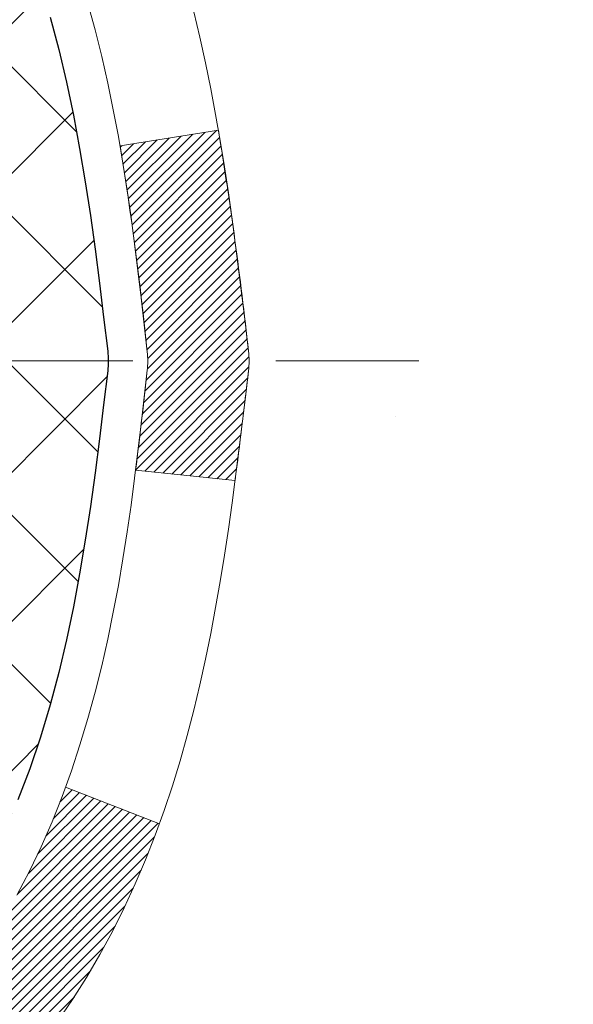
# Model space of a CAD drawing. Units: inches. Extents: x 5.5 to 54.8, y 1.4 to 41.4.
# Drawn here: x 30.8 to 31.2, y 27 to 27.7 of the extents above; entities that cross this region are included whole.
import ezdxf

# ---------------------------------------------------------------- set-up
doc = ezdxf.new("R2010")
doc.units = ezdxf.units.IN
doc.header["$MEASUREMENT"] = 0
doc.linetypes.add('CENTERX2', pattern=[4, 2.5, -0.5, 0.5, -0.5])
for name, color, linetype, lineweight in [('CENTERLINE - L', 1, 'CENTERX2', 18), ('CONCRETE - H', 130, 'Continuous', 9), ('DECK COAT - H', 20, 'Continuous', 20), ('DECK COAT - L', 22, 'Continuous', 18), ('DIMS', 50, 'Continuous', 25), ('MIG FOOT - H', 251, 'Continuous', 20), ('MIG RETAINER - H', 251, 'Continuous', 20), ('PVC SIDESHEET - H', 170, 'Continuous', 20), ('PVC SIDESHEET - L', 150, 'Continuous', 25)]:
    doc.layers.add(name, color=color, linetype=linetype, lineweight=lineweight)
doc.styles.add('ROMANS', font='romans', dxfattribs={"width": 0.9})
doc.styles.get("Standard").update_dxf_attribs({"font": 'arial.ttf'})
doc.dimstyles.get("Standard").update_dxf_attribs({"dimtxt": 0.18, "dimasz": 0.18, "dimexe": 0.18, "dimexo": 0.0625, "dimgap": 0.09, "dimtad": 0, "dimtih": 1, "dimtoh": 1, "dimdec": 4, "dimzin": 0, "dimdsep": 46, "dimtxsty": 'Standard', "dimcen": 0.09, "dimadec": 0, "dimazin": 0, "dimtfac": 1, "dimtdec": 4, "dimtofl": 0, "dimtmove": 0, "dimatfit": 3, "dimfxl": 1, "dimtolj": 1, "dimtzin": 0, "dimarcsym": 0})

# ---------------------------------------------------------------- blocks, each defined once
blk = doc.blocks.new('*D10')
at = {"layer": 'DEFPOINTS', "color": 0, "transparency": 16777216}
for p in [(28.19045220253773, 29.20794215455497), (30.05341785209367, 25.70794215455498), (34.02365656650969, 25.70794215455498)]:
    blk.add_point(p, dxfattribs=at)
at = {"layer": 'DIMS', "color": 0, "lineweight": -2, "transparency": 16777216}
for p, q in [((28.39045220253773, 29.20794215455497), (34.2236565665097, 29.20794215455497)), ((34.02365656650969, 29.00794215455497), (34.02365656650969, 28.18159983059088)), ((34.02365656650969, 25.90794215455498), (34.02365656650969, 26.83493316392422)), ((30.25341785209367, 25.70794215455498), (34.2236565665097, 25.70794215455498))]:
    blk.add_line(p, q, dxfattribs=at)
at = {"layer": 'DIMS', "color": 0, "transparency": 16777216}
for points in [[(33.99032323317636, 29.00794215455497), (34.05698989984302, 29.00794215455497), (34.02365656650969, 29.20794215455497)], [(33.99032323317636, 25.90794215455498), (34.05698989984302, 25.90794215455498), (34.02365656650969, 25.70794215455498)]]:
    blk.add_solid(points, dxfattribs=at)
at = {"layer": 'DIMS', "color": 0, "transparency": 16777216, "insert": (34.02365656650969, 27.50826649725755), "char_height": 0.28, "attachment_point": 5, "style": 'ROMANS'}
blk.add_mtext('\\A1; 3 1/2 IN\\P [88.9mm]', dxfattribs=at)

msp = doc.modelspace()

# ---------------------------------------------------------------- hatches: boundary and pattern name
at = {"layer": 'CONCRETE - H'}
h = msp.add_hatch(dxfattribs=at)
h.set_pattern_fill('AR-CONC', color=256, scale=0.19)
h.set_pattern_definition([(49.99999999999999, (291.5862798139318, 546.3118226542504), (1.362794346941432, -0.1192290564669307), [0.1425, -1.5675]), (355, (291.5862798139318, 546.3118226542504), (-0.2636275338647, 1.429165054030022), [0.114, -1.254]), (100.45144446, (291.6998460078318, 546.3018869006504), (1.099166808781513, 1.309935982840396), [0.1211063647999997, -1.332170012799996]), (46.18420000000002, (291.5862798139318, 546.6918226542504), (2.027758528275987, -0.3144866335068454), [0.2137499999999995, -2.351249999999992]), (96.63563549, (291.7552596294317, 546.6656153709504), (1.775857696781034, 1.850825341471646), [0.1816596498, -1.998256144]), (351.1841639899999, (291.5862798139318, 546.6918226542504), (1.775857695604069, 1.850825340512981), [0.171, -1.8810000019]), (21, (291.7762798139318, 546.5968226542503), (1.134123399025077, -0.7649758922641438), [0.1425, -1.5675]), (326.0000000000001, (291.7762798139318, 546.5968226542503), (0.4622991306510053, 1.377785085589021), [0.114, -1.254]), (71.45144474, (291.8707900965318, 546.5330746636504), (1.596422515786945, 0.6128091903320723), [0.121106361, -1.3321700128]), (37.50000000000001, (291.5862798139318, 546.3118226542504), (0.02310372510285227, 0.6324983222794919), [0, -1.2388, 0, -1.273, 0, -1.25875]), (7.499999999999999, (291.5862798139318, 546.3118226542504), (0.4998321211400824, 0.7493822525764845), [0, -0.7258, 0, -1.2103, 0, -0.47975]), (327.5, (291.1625798139318, 546.3118226542504), (1.014262628727577, -0.04285425629532154), [0, -0.475, 0, -1.482, 0, -1.9665]), (317.5, (290.9725798139317, 546.3118226542504), (1.108053721750534, 0.1901994664314037), [0, -0.6175, 0, -0.9842, 0, -1.3965])])
edge = h.paths.add_edge_path()
edge.add_spline(control_points=[(36.15469907988091, 29.44222601438194), (36.94899164159324, 28.52274277121329), (33.39586168060987, 29.33013515421577), (32.22961217896483, 26.77460109299589), (30.80420481971629, 22.44618293026348), (39.56736478634815, 21.66834091209806), (37.55356754391539, 21.38399441950274)], knot_values=[0, 0, 0, 0, 2.820322290354417, 4.024018860039639, 8.527279954361621, 13.24804242769627, 13.24804242769627, 13.24804242769627, 13.24804242769627], degree=3, periodic=0)
edge.add_line((37.5535675439163, 21.38399441950081), (36.43399403767069, 21.38399441949979))
edge.add_line((36.43399403767069, 21.38399441949979), (36.4339940376675, 21.50997842801449))
edge.add_line((36.4339940376675, 21.50997842801449), (36.4339940376675, 21.58084442801429))
edge.add_line((36.4339940376675, 21.58084442801429), (35.76431033766778, 21.58084442801452))
edge.add_arc((35.76431033766733, 21.62021442801459), 0.03937000000007629, 240.0000000000524, 270.00000000057906, ccw=False)
edge.add_line((35.74462533766734, 21.58611900786751), (35.60886443004961, 21.66450060442592))
edge.add_arc((35.5537464300495, 21.56903342801444), 0.1102359999999735, 59.99999999992797, 89.99999999976365)
edge.add_line((35.55374643004996, 21.67926942801442), (34.64578848902102, 21.67926942801442))
edge.add_arc((34.64578848902067, 21.7186394280145), 0.03937000000007629, 240.00000000008822, 270.00000000049636, ccw=False)
edge.add_line((34.62610348902069, 21.68454400786742), (33.94601630286184, 22.07719201068515))
edge.add_arc((33.88601636213468, 21.97326892801048), 0.1199999999994495, 60.00003267867638, 90)
edge.add_line((33.88601636213468, 22.09326892800992), (33.67457497957491, 22.09326892801026))
edge.add_arc((33.6745749795744, 22.13263892801045), 0.03937000000018998, 225.0000000006434, 270.00000000074454, ccw=False)
edge.add_line((33.64673618559925, 22.10480013403468), (33.53026966146695, 22.22126665816721))
edge.add_arc((33.2805676871597, 21.97156468386059), 0.3531319186161988, 44.99999999992827, 76.09799910883382)
edge.add_arc((32.99128309407718, 20.80279491042073), 1.557170273113937, 76.09799910893538, 103.9020008910819)
edge.add_arc((32.70199850099328, 21.97156468386002), 0.3531319186164347, 103.9020008910052, 134.9999999999544)
edge.add_line((32.45229652668638, 22.22126665816732), (32.33583000255373, 22.1048001340349))
edge.add_arc((32.30799120857836, 22.13263892801011), 0.03936999999996802, 270.0000000002482, 315.0000000001755, ccw=False)
edge.add_line((32.30799120857853, 22.09326892801015), (30.59708610609442, 22.09326892801003))
edge.add_arc((30.59708610609448, 22.13263892801), 0.0393699999999626, 179.9999999998346, 269.99999999991724, ccw=False)
edge.add_line((30.55771610609452, 22.13263892801011), (30.55771610609389, 26.79587266021768))
edge.add_arc((30.59708610609425, 26.79587266021757), 0.03937000000036051, 107.30237723705889, 179.9999999998346, ccw=False)
edge.add_line((30.5853768977239, 26.83346110710441), (30.60264983881723, 26.83998710389925))
edge.add_line((30.60264983881723, 26.83998710389925), (30.6198264349913, 26.84670148396764))
edge.add_line((30.6198264349913, 26.84670148396764), (30.63681034132821, 26.85379263058313))
edge.add_line((30.63681034132821, 26.85379263058313), (30.65350521290736, 26.86144892701905))
edge.add_line((30.65350521290736, 26.86144892701905), (30.6698147048113, 26.86985875654942))
edge.add_line((30.6698147048113, 26.86985875654942), (30.68565361913613, 26.87917432827031))
edge.add_line((30.68565361913613, 26.87917432827031), (30.70099414844606, 26.88936160834997))
edge.add_line((30.70099414844606, 26.88936160834997), (30.71582690261209, 26.90032679531019))
edge.add_line((30.71582690261209, 26.90032679531019), (30.73014250003314, 26.91197605999524))
edge.add_line((30.73014250003314, 26.91197605999524), (30.74393155562791, 26.92421562447622))
edge.add_line((30.74393155562791, 26.92421562447622), (30.75718283481172, 26.93697892607348))
edge.add_line((30.75718283481172, 26.93697892607348), (30.76988021636441, 26.95027130895924))
edge.add_line((30.76988021636441, 26.95027130895924), (30.78201034395795, 26.96409938504313))
edge.add_line((30.78201034395795, 26.96409938504313), (30.79357313454773, 26.97843075422826))
edge.add_line((30.79357313454773, 26.97843075422826), (30.804571595629, 26.99322393289332))
edge.add_line((30.804571595629, 26.99322393289332), (30.81500873469838, 27.00843743741835))
edge.add_line((30.81500873469838, 27.00843743741835), (30.82488755925158, 27.02402978418159))
edge.add_line((30.82488755925158, 27.02402978418159), (30.8342110767843, 27.03995948956309))
edge.add_line((30.8342110767843, 27.03995948956309), (30.8429823584255, 27.05618511181693))
edge.add_line((30.8429823584255, 27.05618511181693), (30.85120960298116, 27.07266858357649))
edge.add_line((30.85120960298116, 27.07266858357649), (30.85890981868977, 27.08937763471395))
edge.add_line((30.85890981868977, 27.08937763471395), (30.86610088207397, 27.10628056649522))
edge.add_line((30.86610088207397, 27.10628056649522), (30.87280114629527, 27.12334716568772))
edge.add_line((30.87280114629527, 27.12334716568772), (30.87903352205592, 27.14056142322521))
edge.add_line((30.87903352205592, 27.14056142322521), (30.88482345216187, 27.15791522166124))
edge.add_line((30.88482345216187, 27.15791522166124), (30.89019640656204, 27.17540052814603))
edge.add_line((30.89019640656204, 27.17540052814603), (30.89517785520445, 27.19300930982955))
edge.add_line((30.89517785520445, 27.19300930982955), (30.89979326803848, 27.21073353386201))
edge.add_line((30.89979326803848, 27.21073353386201), (30.90406811501214, 27.2285651673934))
edge.add_line((30.90406811501214, 27.2285651673934), (30.90802786607526, 27.24649617757392))
edge.add_line((30.90802786607526, 27.24649617757392), (30.9116979911754, 27.26451853155355))
edge.add_line((30.9116979911754, 27.26451853155355), (30.9151039602624, 27.28262419648273))
edge.add_line((30.9151039602624, 27.28262419648273), (30.91827124328472, 27.30080513951098))
edge.add_line((30.91827124328472, 27.30080513951098), (30.92122531019038, 27.31905332778875))
edge.add_line((30.92122531019038, 27.31905332778875), (30.92399163092921, 27.33736072846624))
edge.add_line((30.92399163092921, 27.33736072846624), (30.92659567544922, 27.35571930869297))
edge.add_line((30.92659567544922, 27.35571930869297), (30.9286799727505, 27.37126489686885))
edge.add_line((30.9286799727505, 27.37126489686885), (30.92869771281937, 27.37126304293803))
edge.add_line((30.92869771281937, 27.37126304293803), (30.93141881562849, 27.39255787639614))
edge.add_line((30.93141881562849, 27.39255787639614), (30.93368885118559, 27.41102179817277))
edge.add_line((30.93368885118559, 27.41102179817277), (30.93589849031866, 27.42950476809948))
edge.add_line((30.93589849031866, 27.42950476809948), (30.93806635747779, 27.44794053847612))
edge.add_arc((30.87941889208446, 27.45486641948956), 0.05905499999894019, 353.2649378251144, 366.6781923675456)
edge.add_line((30.93807320297708, 27.46173408565697), (30.93589849031866, 27.48022807088283))
edge.add_line((30.93589849031866, 27.48022807088283), (30.93368885118559, 27.49871104080954))
edge.add_line((30.93368885118559, 27.49871104080954), (30.93141881562849, 27.51717496258571))
edge.add_line((30.93141881562849, 27.51717496258571), (30.92906291369934, 27.53561180336247))
edge.add_line((30.92906291369934, 27.53561180336247), (30.92659567544922, 27.55401353028911))
edge.add_line((30.92659567544922, 27.55401353028911), (30.92399163092921, 27.57237211051607))
edge.add_line((30.92399163092921, 27.57237211051607), (30.92122531019038, 27.59067951119333))
edge.add_line((30.92122531019038, 27.59067951119333), (30.91827124328472, 27.60892769947132))
edge.add_line((30.91827124328472, 27.60892769947132), (30.9151039602624, 27.62710864249958))
edge.add_line((30.9151039602624, 27.62710864249958), (30.9116979911754, 27.64521430742853))
edge.add_line((30.9116979911754, 27.64521430742853), (30.90802786607526, 27.66323666140816))
edge.add_line((30.90802786607526, 27.66323666140816), (30.90406811501214, 27.68116767158868))
edge.add_line((30.90406811501214, 27.68116767158868), (30.89979326803848, 27.6989993051203))
edge.add_line((30.89979326803848, 27.6989993051203), (30.89517785520445, 27.71672352915276))
edge.add_line((30.89517785520445, 27.71672352915276), (30.89019640656204, 27.73433231083628))
edge.add_line((30.89019640656204, 27.73433231083628), (30.88482345216187, 27.75181761732084))
edge.add_line((30.88482345216187, 27.75181761732084), (30.87903352205592, 27.76917141575687))
edge.add_line((30.87903352205592, 27.76917141575687), (30.87280114629527, 27.78638567329436))
edge.add_line((30.87280114629527, 27.78638567329436), (30.86610088207397, 27.80345227248687))
edge.add_line((30.86610088207397, 27.80345227248687), (30.85890981868977, 27.82035520426813))
edge.add_line((30.85890981868977, 27.82035520426813), (30.85120960298116, 27.83706425540582))
edge.add_line((30.85120960298116, 27.83706425540582), (30.8429823584255, 27.85354772716538))
edge.add_line((30.8429823584255, 27.85354772716538), (30.8342110767843, 27.86977334941922))
edge.add_line((30.8342110767843, 27.86977334941922), (30.82488755925158, 27.88570305480071))
edge.add_line((30.82488755925158, 27.88570305480071), (30.81500873469838, 27.90129540156396))
edge.add_line((30.81500873469838, 27.90129540156396), (30.804571595629, 27.91650890608877))
edge.add_line((30.804571595629, 27.91650890608877), (30.79357313454727, 27.93130208475405))
edge.add_line((30.79357313454727, 27.93130208475405), (30.78201034395795, 27.94563345393895))
edge.add_line((30.78201034395795, 27.94563345393895), (30.76988021636441, 27.95946153002306))
edge.add_line((30.76988021636441, 27.95946153002306), (30.75718283481126, 27.97275391290883))
edge.add_line((30.75718283481126, 27.97275391290883), (30.74393155562791, 27.98551721450586))
edge.add_line((30.74393155562791, 27.98551721450586), (30.73014250003314, 27.99775677898707))
edge.add_line((30.73014250003314, 27.99775677898707), (30.71582690261209, 28.00940604367189))
edge.add_line((30.71582690261209, 28.00940604367189), (30.70099414844606, 28.02037123063211))
edge.add_line((30.70099414844606, 28.02037123063211), (30.68565361913613, 28.03055851071177))
edge.add_line((30.68565361913613, 28.03055851071177), (30.67000147057104, 28.03976423716232))
edge.add_line((30.67000147057104, 28.03976423716232), (30.67000768334526, 28.03977457494476))
edge.add_line((30.67000768334526, 28.03977457494476), (30.6698147048113, 28.03987408243289))
edge.add_line((30.6698147048113, 28.03987408243289), (30.67000147057104, 28.03976423716232))
edge.add_line((30.67000147057104, 28.03976423716232), (30.65350521290736, 28.04828391196257))
edge.add_line((30.65350521290736, 28.04828391196257), (30.63681034132776, 28.05594020839872))
edge.add_line((30.63681034132776, 28.05594020839872), (30.6198264349913, 28.06303135501422))
edge.add_line((30.6198264349913, 28.06303135501422), (30.60264983881723, 28.06974573508261))
edge.add_line((30.60264983881723, 28.06974573508261), (30.58537689772368, 28.07627173187744))
edge.add_arc((30.5970861060938, 28.11386017876417), 0.03937000000014499, 180.0000000003309, 252.6976227632079, ccw=False)
edge.add_line((30.55771610609361, 28.11386017876394), (30.55771610609406, 28.2277496165044))
edge.add_line((30.55771610609406, 28.2277496165044), (30.55771610609406, 28.30309522762319))
edge.add_line((30.55771610609406, 28.30309522762319), (30.48685010609404, 28.30309522762319))
edge.add_line((30.48685010609404, 28.30309522762319), (30.45955520970045, 28.30309522762307))
edge.add_arc((30.49866110609435, 28.30764778374338), 0.03936999999997834, 122.90315213981091, 186.6402612611996, ccw=False)
edge.add_line((30.4772745094582, 28.34070244127189), (30.79249244991411, 28.54465067274485))
edge.add_arc((30.61480260609267, 28.74334302617272), 0.2665564328767825, 311.8061494065051, 360.0000000001467)
edge.add_line((30.88135903896944, 28.74334302617341), (30.88135903896944, 28.79255662852289))
edge.add_line((30.88135903896944, 28.79255662852289), (30.90023699584651, 28.79255662852312))
edge.add_line((30.90023699584651, 28.79255662852312), (30.9711027438783, 28.79255662852312))
edge.add_line((30.9711027438783, 28.79255662852312), (30.9711027438783, 28.73886275593269))
edge.add_line((30.9711027438783, 28.73886275593269), (31.16992164151617, 28.73886275593246))
edge.add_arc((31.16992164151605, 28.81760291341287), 0.07874015748041074, 270.0000000000828, 360.0000000000827)
edge.add_line((31.24866179899652, 28.81760291341298), (31.24866179899652, 29.44216032931364))
edge.add_line((31.24866179899652, 29.44216032931364), (32.31578043978459, 29.44216032931364))
edge.add_line((32.31578043978459, 29.44216032931364), (36.15469907988091, 29.44222601438194))
at = {"layer": 'DECK COAT - H'}
h = msp.add_hatch(dxfattribs=at)
h.set_pattern_fill('ANSI31', color=256, scale=0.03937, style=0)
h.set_pattern_definition([(45, (-153.9703996494774, -69.75188653600084), (-0.003479849246914297, 0.003479849246914297), [])])
edge = h.paths.add_edge_path()
edge.add_line((30.73665820916301, 27.49690083828465), (30.74096788156692, 27.46195727632549))
edge.add_arc((30.68234032842281, 27.45486481292242), 0.05905499999809771, 353.1021672443296, 366.8978327558927, ccw=False)
edge.add_arc((29.24824718540629, 27.59738686634851), 1.500199846818024, 346.579859602878, 354.2763929923744, ccw=False)
edge.add_line((30.70748310771648, 27.24920573039718), (30.63981523066047, 27.27057039167572))
edge.add_arc((29.2720698487268, 27.59142339790979), 1.404875112389268, 346.7979661355616, 354.1293311561413)
edge.add_arc((30.61095463933896, 27.45486481292129), 0.05905500000150653, 353.0589419097265, 366.9410581970547)
edge.add_line((30.66957682506188, 27.46200150446826), (30.66576368242784, 27.49263062892111))
edge.add_line((30.66576368242784, 27.49263062892111), (30.73665919435041, 27.49690089762576))
edge = h.paths.add_edge_path()
edge.add_line((30.92867766413963, 27.37126329030012), (30.85916026421808, 27.37852822520595))
edge.add_arc((26.54233554359814, 27.91643551275239), 4.350209181010778, 352.8971462706029, 353.8232404798497)
edge.add_arc((30.80859364301466, 27.45486481291356), 0.05905499999901267, 353.6858784896266, 366.3141215274354)
edge.add_arc((28.56351833580209, 27.22944371077993), 2.315415893508157, 365.7484803829724, 369.3401081593016)
edge.add_line((30.84823725302783, 27.60522320620417), (30.91699086732604, 27.61626249747279))
edge.add_arc((28.15148910735468, 27.1603070806642), 2.802837013905978, 366.17369745405193, 369.36227794870456, ccw=False)
edge.add_arc((30.8794165834737, 27.45486481292242), 0.05905499999875025, 353.3218076347646, 366.6781923652354, ccw=False)
edge.add_arc((25.44827708696209, 28.08048738017338), 5.526108933343981, 352.62627912150367, 353.4278146006737, ccw=False)
h = msp.add_hatch(dxfattribs=at)
h.set_pattern_fill('ANSI31', color=256, scale=0.03937, style=0)
h.set_pattern_definition([(45, (-153.970399649491, -3.382257299171116), (-0.003479849246914297, 0.003479849246914297), [])])
h.paths.add_polyline_path([(30.48684779751181, 24.38200248538111), (30.55771379751184, 24.38200248538088), (30.55771379751184, 24.1457824853811), (30.48684779751181, 24.1457824853811)])
h.paths.add_polyline_path([(30.48684779751227, 24.85444248538111), (30.55771379751229, 24.85444248538089), (30.55771379751229, 24.61822248538111), (30.48684779751227, 24.61822248538111)])
h.paths.add_polyline_path([(30.48684779751272, 25.32688248538112), (30.55771379751275, 25.32688248538089), (30.55771379751229, 25.09066248538112), (30.48684779751227, 25.09066248538112)])
h.paths.add_polyline_path([(30.48684779751272, 25.79932248538113), (30.55771379751275, 25.7993224853809), (30.55771379751275, 25.56310248538112), (30.48684779751272, 25.56310248538112)])
h.paths.add_polyline_path([(30.48684779751318, 26.27176248538113), (30.5577137975132, 26.2717624853809), (30.55771379751275, 26.03554248538113), (30.48684779751272, 26.03554248538113)])
h.paths.add_polyline_path([(30.48684779751318, 26.74420248538114), (30.5577137975132, 26.74420248538091), (30.5577137975132, 26.50798248538113), (30.48684779751318, 26.50798248538113)])
h.paths.add_polyline_path([(30.7667978627718, 27.06493711083691), (30.77619611583702, 27.08140138906047), (30.78496406678403, 27.0982233458668), (30.79312707242468, 27.11537161278157), (30.80071048285242, 27.13281475306222), (30.80773964816115, 27.15052132996662), (30.81010476752851, 27.15704827015826), (30.87573166770323, 27.13144624065613), (30.8727988376844, 27.12334555911922), (30.86609857346355, 27.10627895992671), (30.85890751007889, 27.08937602814522), (30.85120729437028, 27.07266697700776), (30.84298004981508, 27.0561835052482), (30.83420876817343, 27.03995788299436), (30.8248852506407, 27.02402817761286), (30.81500642608796, 27.00843583084962), (30.80456928701858, 26.99322232632481), (30.79357082593685, 26.97842914765953), (30.78200803534708, 26.9640977784744), (30.76987790775354, 26.95026970239051), (30.75718052620084, 26.93697731950475), (30.74392924701704, 26.92421401790749), (30.73845589863538, 26.91935571561235), (30.69161215595693, 26.97212770649922), (30.69583060614048, 26.97575150570798), (30.70948009245137, 26.98905822767243), (30.72238655797662, 27.00315860292368), (30.73455880286463, 27.01791079950327), (30.74600576306955, 27.03317393464532), (30.75674338328815, 27.04885611258042)])
h.paths.add_polyline_path([(30.28999779751564, 24.23128861400038), (30.36086379751202, 24.23128861400038), (30.36086379751202, 23.99506861400037), (30.28999779751518, 23.99506861400037)])
h.paths.add_polyline_path([(30.28999779751655, 24.70372861400038), (30.36086379751248, 24.70372861400038), (30.36086379751248, 24.46750861400038), (30.28999779751609, 24.46750861400038)])
h.paths.add_polyline_path([(30.28999779751791, 25.17616861400039), (30.36086379751248, 25.17616861400039), (30.36086379751248, 24.93994861400039), (30.28999779751746, 24.93994861400039)])
h.paths.add_polyline_path([(30.28999779751882, 25.64860861400039), (30.36086379751293, 25.64860861400039), (30.36086379751293, 25.41238861400039), (30.28999779751837, 25.41238861400039)])
h.paths.add_polyline_path([(30.28999779751973, 26.1210486140004), (30.36086379751339, 26.1210486140004), (30.36086379751293, 25.8848286140004), (30.28999779751928, 25.8848286140004)])
h.paths.add_polyline_path([(30.28999779752064, 26.59348861400041), (30.36086379751339, 26.59348861400041), (30.36086379751339, 26.3572686140004), (30.28999779752019, 26.3572686140004)])
h.paths.add_polyline_path([(30.46013274544191, 27.07844176038849), (30.46175309244143, 27.07880627493874), (30.46749111235602, 27.08001825841994), (30.47432538990131, 27.08148659702429), (30.48093974791925, 27.08295110771597), (30.48721904056072, 27.08440404294275), (30.49324134584538, 27.08587941256074), (30.50041512226596, 27.08775305472919), (30.50823393420421, 27.09003017387646), (30.51529736588998, 27.09236033008902), (30.52159415604171, 27.09473375723734), (30.52697913526151, 27.09707446986168), (30.55534682155792, 27.03217310804767), (30.55271558925631, 27.03098551343247), (30.54827362741923, 27.02911934765721), (30.54374400900076, 27.02734480536138), (30.53912911041141, 27.02565569212321), (30.53443160435006, 27.02404599053203), (30.52965416351606, 27.02250968317604), (30.52479946060828, 27.02104075264479), (30.51987016832607, 27.01963318152671), (30.5148689593683, 27.01828095241068), (30.50979850643432, 27.01697804788556), (30.50466148222256, 27.01571845054001), (30.49946063537971, 27.01449609233724), (30.49420021997901, 27.01330361814972), (30.48888414999681, 27.01213323416697), (30.48351590626078, 27.01097734552296), (30.47809896959814, 27.00982835735122), (30.47321706500304, 27.00879414350457, 0.360811796608976), (30.36086379748338, 26.87336822178587), (30.36086379748383, 26.82970861400041), (30.2899977975211, 26.82970861400041), (30.28999779748335, 26.87336822178609, -0.3608117966085414)])
at = {"layer": 'MIG FOOT - H'}
h = msp.add_hatch(dxfattribs=at)
h.set_pattern_fill('ANSI31', color=256, scale=1.9685, style=0)
h.set_pattern_definition([(45, (-918.6075030414746, -438.1205080027436), (-0.1739924623457148, 0.1739924623457148), [])])
h.paths.add_polyline_path([(30.21777928549261, 28.20499391949248), (30.0537792854924, 28.20499391949225), (30.05377928549285, 27.64249391949225), (30.21777928549261, 27.64249391949225)])
edge = h.paths.add_edge_path()
edge.add_line((30.21777928549261, 27.26749391949225), (30.05377928549285, 27.26749391949225))
edge.add_line((30.05377928549285, 27.26749391949225), (30.05377928549331, 21.98832391949246))
edge.add_arc((30.40810928549297, 21.98832391949246), 0.3543299999998908, 179.9999999999908, 270.0000000000184)
edge.add_line((30.40810928549297, 21.63399391949234), (32.77252925449272, 21.63399391949234))
edge.add_line((32.77252925449318, 21.63399391949234), (32.77252925449272, 21.79799391949233))
edge.add_line((32.77252925449272, 21.79799391949255), (30.40810928549297, 21.79799391949255))
edge.add_arc((30.40810928549297, 21.98832391949246), 0.1903300000000172, 180, 270, ccw=False)
edge.add_line((30.21777928549307, 21.98832391949246), (30.21777928549261, 27.26749391949225))
h.paths.add_polyline_path([(33.74127928549285, 21.79799391949255), (33.21003231649308, 21.79799391949233), (33.21003231649308, 21.63399391949234), (33.74127928549285, 21.63399391949234)])
at = {"layer": 'MIG RETAINER - H'}
h = msp.add_hatch(dxfattribs=at)
h.set_pattern_fill('ANSI31', color=256, scale=0.47, style=0)
h.set_pattern_definition([(45, (-918.6075030414746, -408.8193643091878), (-0.04154252339470966, 0.04154252339470967), [])])
h.paths.add_polyline_path([(29.81577928549439, 26.53299391949245), (29.81577928549302, 27.23411082662675), (29.89007561977485, 27.29869564468696), (30.05377928549331, 27.29869564468696), (30.05377928549331, 26.53299391949268)])
edge = h.paths.add_edge_path()
edge.add_arc((30.5957792854914, 28.9819939194948), 0.07800000000003138, 270.000000000501, 360.0000000000418)
edge.add_line((30.67377928549138, 28.9819939194948), (30.67377928549092, 29.24499391949176))
edge.add_arc((30.69377928549136, 29.24499391949222), 0.02000000000020918, 90.00000000195422, 180.0000000006514, ccw=False)
edge.add_line((30.69377928549045, 29.2649939194922), (30.78077928549044, 29.26499391949402))
edge.add_arc((30.78077928549089, 29.23499391949427), 0.03000000000002956, 2.1719870346714742e-10, 90.0000000013028, ccw=False)
edge.add_line((30.81077928549109, 29.23499391949427), (30.81077928549155, 28.69999391948714))
edge.add_arc((30.65377928549185, 28.69999391948714), 0.1569999999999254, -90.00000000033191, 6.230038707144558e-11, ccw=False)
edge.add_line((30.65377928549094, 28.54299391948699), (30.48751897053342, 28.5429939194879))
edge.add_arc((30.48751897054433, 28.46425423445645), 0.07873968503150763, 90.00000000777618, 177.4144840053407)
edge.add_arc((30.29397651147826, 28.47299391949183), 0.114999999999426, 275.2124696741832, 357.41448399788595, ccw=False)
edge.add_arc((30.30260719680325, 28.37838677773844), 0.02000000000000517, 160.3257550186187, 275.2124696744299, ccw=False)
edge.add_arc((30.17256023037214, 28.42488439192685), 0.1181095275611714, 340.3257550185371, 642.6342225154141)
edge.add_arc((30.20276839053247, 28.29011900815554), 0.02000000000040289, -10.621520467928804, 102.63422251394002, ccw=False)
edge.add_arc((30.14477928549229, 28.30099391949362), 0.07899999999997757, 270.0000000008245, 349.3784795304081, ccw=False)
edge.add_line((30.1447792854932, 28.22199391949344), (30.07077928549177, 28.22199391949231))
edge.add_arc((30.07077928549222, 28.20499391949225), 0.01699999999999591, 90.00000000076633, 180)
edge.add_line((30.0537792854924, 28.20499391949225), (30.05377928549285, 27.61129219429755))
edge.add_line((30.05377928549285, 27.61129219429777), (29.89007561977485, 27.61129219429777))
edge.add_line((29.89007561977485, 27.61129219429777), (29.81577928549257, 27.67587701235799))
edge.add_line((29.81577928549302, 27.67587701235799), (29.8157792854912, 29.23499391949154))
edge.add_arc((29.84577928549095, 29.23499391949154), 0.02999999999985903, 90.00000000043423, 180.0000000002171, ccw=False)
edge.add_line((29.84577928549049, 29.26499391949152), (29.91077928549055, 29.2649939194922))
edge.add_arc((29.910779285491, 29.24499391949222), 0.01999999999998181, 0, 90.00000000065143, ccw=False)
edge.add_line((29.93077928549098, 29.24499391949222), (29.93077928549144, 28.98199391949071))
edge.add_arc((30.00877928549141, 28.98199391949093), 0.07799999999997453, 180.0000000000835, 270.0000000004176)
edge.add_line((30.00877928549187, 28.90399391949096), (30.01277928549177, 28.90399391949096))
edge.add_arc((30.01277928549132, 28.98199391949071), 0.07799999999986085, 270.000000000334, 360.0000000001671)
edge.add_line((30.09077928549129, 28.98199391949093), (30.09077928549084, 29.24499391949153))
edge.add_arc((30.11077928549082, 29.24499391949153), 0.01999999999998181, 90.00000000032571, 180, ccw=False)
edge.add_line((30.11077928549082, 29.26499391949152), (30.25222593354727, 29.26499391949243))
edge.add_line((30.25222593354727, 29.26499391949265), (30.25222593354727, 28.93409871327536))
edge.add_line((30.25222593354727, 28.93409871327513), (30.27151149594499, 28.91476810637333))
edge.add_line((30.27151149594499, 28.91476810637333), (30.27151149594499, 28.83762585678811))
edge.add_line((30.27151149594499, 28.83762585678811), (30.32936818313362, 28.79905473199516))
edge.add_line((30.32936818313362, 28.79905473199516), (30.38722487032226, 28.83762585678811))
edge.add_line((30.38722487032226, 28.83762585678811), (30.38722487032226, 28.91476810637333))
edge.add_line((30.38722487032226, 28.91476810637333), (30.40651043271907, 28.93405366876924))
edge.add_line((30.40651043271907, 28.93405366876947), (30.40651043271907, 29.26499391949265))
edge.add_line((30.40651043271907, 29.26499391949265), (30.49377928549109, 29.26499391949288))
edge.add_arc((30.49377928549109, 29.24499391949267), 0.01999999999998181, 0, 90, ccw=False)
edge.add_line((30.51377928549107, 29.24499391949267), (30.51377928549152, 28.98199391949457))
edge.add_arc((30.5917792854915, 28.9819939194948), 0.07800000000008822, 180.000000000167, 270.000000000334)
edge.add_line((30.59177928549195, 28.9039939194946), (30.59577928549186, 28.9039939194946))
at = {"layer": 'PVC SIDESHEET - H'}
h = msp.add_hatch(dxfattribs=at)
h.set_pattern_fill('ANSI37', color=256, scale=0.59055, style=0)
h.set_pattern_definition([(45, (-153.970399649491, -3.382257299171116), (-0.05219773870371446, 0.05219773870371446), []), (135, (-153.970399649491, -3.382257299171116), (-0.05219773870371446, -0.05219773870371446), [])])
h.paths.add_polyline_path([(30.38842279748349, 28.23377438085741), (30.38842279748349, 28.30764617717442, -0.2544175294253038), (30.43877632690317, 28.40019921825488), (30.65964618915893, 28.54310357746623, 0.4033078353723514), (30.81077928547336, 28.69999391955649), (30.81077928547336, 28.72484388555141, 0.02353096692885778), (30.81165029748206, 28.7433414196049), (30.8116502974807, 29.24137191960459, 0.4142135623729873), (30.78802829748054, 29.26499391960452), (30.40810779771698, 29.26499391960338), (30.40810779771698, 29.32404903514963), (30.4327139032747, 29.34373391959581), (30.77112073035721, 29.34373391959672, -0.4142135623730915), (30.8813567303572, 29.23349791959696), (30.88135673035856, 28.7433414196049, -0.213440768600962), (30.79249014130335, 28.54464906617623), (30.47727220084778, 28.34070083470316, 0.2544175294251872), (30.45928879748351, 28.30764617717442), (30.45928879748351, 28.23377438085741), (30.45928879748351, 28.05131627989896, 0.3306422189433676), (30.50125950011022, 27.99478646645217), (30.5250197720087, 27.9877148548113), (30.54807737198041, 27.98045469046347), (30.57075315216923, 27.97263488070563), (30.59289081983468, 27.96402634229126), (30.61433408223536, 27.95439999197434), (30.63492664663033, 27.94352674650882), (30.65451222027821, 27.93117752264889), (30.67293454183607, 27.91712332510689), (30.69007962363628, 27.90125358492115), (30.70595928304908, 27.88381016590084), (30.72060863442391, 27.865100196478), (30.73406279210974, 27.84543080508466), (30.7463571896709, 27.82510704490061), (30.75754287011148, 27.80433249094095), (30.76769322759026, 27.78316541161767), (30.77688268644386, 27.76165087979653), (30.78518059416626, 27.73981930540627), (30.7926540376501, 27.71769456930916), (30.79937009343928, 27.69530052247806), (30.8053958380782, 27.67266101588562), (30.81079834811078, 27.6497999005047), (30.8156447000805, 27.62674102730817), (30.82000197053219, 27.60350824726912), (30.82393723600933, 27.58012541135973), (30.8275175730563, 27.55661637055333), (30.83081005821703, 27.53300497582232), (30.83388176803544, 27.50931507814003), (30.83679977905592, 27.48557052847887), (30.83963116782195, 27.46179517781194, -0.05933499155532457), (30.83961852011214, 27.44782824441437), (30.83679977905592, 27.42415909736575), (30.83388176803544, 27.40041454770481), (30.83081005821703, 27.3767246500223), (30.8275175730563, 27.35311325529152), (30.82393723600933, 27.32960421448512), (30.82000197053219, 27.30622137857573), (30.8156447000805, 27.28298859853645), (30.81079834811078, 27.25992972533992), (30.8053958380782, 27.237068609959), (30.79937009343928, 27.21442910336656), (30.7926540376501, 27.19203505653569), (30.78518059416626, 27.16991032043835), (30.77688268644386, 27.14807874604831), (30.76769322759026, 27.12656421422695), (30.75754287011148, 27.1053971349039), (30.7463571896709, 27.08462258094424), (30.73406279210974, 27.06429882076019), (30.72060863442391, 27.04462942936685), (30.70595928304908, 27.02591945994401), (30.69007962363628, 27.0084760409237), (30.67293454183607, 26.99260630073796), (30.65451222027821, 26.97855210319595), (30.63492664663033, 26.9662028793358), (30.61433408223536, 26.95532963387051), (30.59289081983468, 26.94570328355358), (30.57075315216923, 26.93709474513922), (30.54807737198041, 26.92927493538137), (30.5250197720087, 26.92201477103355), (30.5017366449955, 26.91508516885015, 0.3329817396557117), (30.45928879748305, 26.85841334594635), (30.38842279749349, 26.85841334594657), (30.38842279748349, 26.87336822178564, -0.3608117966093517), (30.47830541149949, 26.98170895916074), (30.49862322818069, 26.98605495222283), (30.51876661077529, 26.99081741504448), (30.53856112519532, 26.99641281738523), (30.55783233735372, 27.00325762900466), (30.5764073094432, 27.01176055575603), (30.59416360769126, 27.02206824781761), (30.61104028647549, 27.03400830523547), (30.62698011998134, 27.04738902669702), (30.64192588239382, 27.06201871088943), (30.65582034789838, 27.07770565649945), (30.66860629067958, 27.09425816221493), (30.6802376216732, 27.11149499797476), (30.69075356327573, 27.12931514722514), (30.70023278264159, 27.14765468107213), (30.70875416038723, 27.16644987132837), (30.71639657713047, 27.1856369898063), (30.72323891348822, 27.2051523083188), (30.72936005007739, 27.22493209867854), (30.73483886751535, 27.24491263269771), (30.73975424641901, 27.26503018218942), (30.74418447159258, 27.28522225030393), (30.74819413484772, 27.30545463883037), (30.75183414095306, 27.32572143590333), (30.75515480005231, 27.34601795853779), (30.75820642229007, 27.36633952374915), (30.76103931781051, 27.38668144855147), (30.7637037967578, 27.40703904995972), (30.76625016927608, 27.42740764498932), (30.76871679635167, 27.44768432371266, 0.06060086340155051), (30.76872874550952, 27.46194707519054), (30.76625016927608, 27.48232198085553), (30.7637037967578, 27.50269057588513), (30.76103931781051, 27.52304817729338), (30.75820642229007, 27.5433901020957), (30.75515480005231, 27.56371166730706), (30.75183414095306, 27.58400818994151), (30.74819413484772, 27.60427498701448), (30.74418447159258, 27.62450737554092), (30.73975424641901, 27.64469944365543), (30.73483886751535, 27.66481699314714), (30.72936005007739, 27.68479752716631), (30.72323891348822, 27.70457731752605), (30.71639657713047, 27.72409263603855), (30.70875416038723, 27.74327975451648), (30.70023278264159, 27.76207494477272), (30.69075356327573, 27.7804144786197), (30.6802376216732, 27.79823462787009), (30.66860629067958, 27.81547146362992), (30.65582034789838, 27.8320239693454), (30.64192588239382, 27.84771091495541), (30.62698011998134, 27.86234059914783), (30.61104028647549, 27.87572132060937), (30.59416360769126, 27.88766137802723), (30.5764073094432, 27.89796907008882), (30.55783233735372, 27.90647199684018), (30.53856112519532, 27.91331680845961), (30.51876661077529, 27.91891221080037), (30.49862322818069, 27.92367467362202), (30.47830541149949, 27.92802066668411, -0.3608117966100778), (30.38842279748349, 28.03636140405943)])

# ---------------------------------------------------------------- linework, layer by layer
at = {"layer": 'CENTERLINE - L', "ltscale": 0.03}
msp.add_line((31.0572853915836, 27.45499391949225), (29.6350997025387, 27.45499391949225), dxfattribs=at)
at = {"layer": 'DECK COAT - L'}
msp.add_line((30.87578705184512, 27.13142463447899), (30.81016523312462, 27.15702468163032), dxfattribs=at)
for points in [[(30.77619611583702, 27.08140138906047), (30.78496406678403, 27.0982233458668), (30.79312707242468, 27.11537161278157), (30.80071048285242, 27.13281475306222), (30.80773964816115, 27.15052132996662), (30.81423991844565, 27.16845990675266), (30.82023664379983, 27.18659904667798), (30.82575517431667, 27.20490731300048), (30.83082086009142, 27.22335326897802), (30.83545905121753, 27.24190547786849), (30.83969509778888, 27.26053250292931), (30.8435553555322, 27.27920538128693), (30.84707333792664, 27.29791275822355), (30.85028566222707, 27.31665091434466), (30.85322895822526, 27.33541616110061), (30.85593985571438, 27.35420480994127), (30.85845498448623, 27.37301317231696), (30.86081097433441, 27.39183755967734), (30.86304445505118, 27.41067428347274), (30.86519205642833, 27.42951965515304), (30.86729040826128, 27.44836998616812, 0.05515693748351878), (30.86729040825946, 27.4613596396765), (30.86519205642833, 27.4802099706918), (30.86304445505118, 27.4990553423721), (30.86081097433441, 27.51789206616751), (30.85845498448623, 27.53671645352789), (30.85593985571438, 27.55552481590358), (30.85322895822526, 27.57431346474424), (30.85028566222707, 27.59307871150018), (30.84707333792664, 27.6118168676213), (30.8435553555322, 27.63052424455792), (30.83969509778888, 27.64919712291554), (30.83545905121753, 27.66782414797636), (30.83082086009142, 27.68637635686683), (30.82575517431667, 27.70482231284437)], [(30.89979095942761, 27.69899769855157), (30.90406580640172, 27.68116606502018), (30.90802555746438, 27.66323505483943), (30.91169568256498, 27.6452127008598), (30.91510165165198, 27.62710703593085), (30.91826893467385, 27.60892609290259), (30.92122300157996, 27.59067790462483), (30.92398932231833, 27.57237050394734), (30.92659336683835, 27.55401192372038), (30.92906060508847, 27.53561019679374), (30.93141650701807, 27.51717335601721), (30.93368654257472, 27.49870943424058), (30.93589618170824, 27.4802264643141), (30.93807089436666, 27.46173247908756, -0.05834428995444371), (30.93807089436666, 27.44799714675729), (30.93589618170824, 27.42950316153075), (30.93368654257472, 27.41102019160427), (30.93141650701807, 27.39255626982786), (30.92906060508847, 27.37411942905111), (30.92659336683835, 27.35571770212447), (30.92398932231833, 27.33735912189751), (30.92122300157996, 27.31905172122002), (30.91826893467385, 27.30080353294225), (30.91510165165198, 27.282622589914), (30.91169568256498, 27.26451692498505), (30.90802555746438, 27.24649457100541), (30.90406580640172, 27.22856356082467), (30.89979095942761, 27.21073192729328), (30.89517554659358, 27.19300770326082), (30.89019409795117, 27.1753989215773), (30.88482114355145, 27.15791361509274), (30.8790312134455, 27.1405598166567), (30.8727988376844, 27.12334555911922), (30.86609857346355, 27.10627895992671), (30.85890751007889, 27.08937602814522), (30.85120729437028, 27.07266697700776), (30.84298004981508, 27.0561835052482), (30.83420876817343, 27.03995788299436), (30.8248852506407, 27.02402817761286), (30.81500642608796, 27.00843583084962), (30.80456928701858, 26.99322232632481)], [(30.92867766413963, 27.37126329030012), (30.85916026421808, 27.37852822520595, 0.004040870277499025), (30.86729040826128, 27.44836998616812, 0.05515693748325686), (30.86729040825946, 27.4613596396765, 0.01567271561234975), (30.84823725302783, 27.60522320620417), (30.91699086732604, 27.61626249747279, -0.01391370477670822), (30.93807089436666, 27.46173247908756, -0.05834428995472121), (30.93807089436666, 27.44799714675729, -0.003497372555166756), (30.92868582390508, 27.37126243756153, -0.3690341604622354)]]:
    msp.add_lwpolyline(points, format="xyb", dxfattribs=at)
at = {"layer": 'PVC SIDESHEET - L'}
msp.add_lwpolyline([(30.79937009343928, 27.69530052247806), (30.8053958380782, 27.67266101588562), (30.81079834811078, 27.6497999005047), (30.8156447000805, 27.62674102730817), (30.82000197053219, 27.60350824726912), (30.82393723600933, 27.58012541135973), (30.8275175730563, 27.55661637055333), (30.83081005821703, 27.53300497582232), (30.83388176803544, 27.50931507814003), (30.83679977905592, 27.4855705284791), (30.83963116782195, 27.46179517781194, -0.05888063648095957), (30.83963116782195, 27.44793444803291), (30.83679977905592, 27.42415909736575), (30.83388176803544, 27.40041454770481), (30.83081005821703, 27.3767246500223), (30.8275175730563, 27.35311325529152), (30.82393723600933, 27.32960421448512), (30.82000197053219, 27.30622137857573), (30.8156447000805, 27.28298859853645), (30.81079834811078, 27.25992972533992), (30.8053958380782, 27.237068609959), (30.79937009343928, 27.21442910336656), (30.7926540376501, 27.19203505653569), (30.78518059416626, 27.16991032043835), (30.77688268644386, 27.14807874604831)], format="xyb", dxfattribs=at)

# ---------------------------------------------------------------- dimensions: what is measured, and where the dimension line sits
at = {"layer": 'DIMS'}
dim = msp.add_linear_dim(base=(34.02365656650969, 25.70794215455498), p1=(28.19045220253773, 29.20794215455497), p2=(30.05341785209367, 25.70794215455498), angle=90, text=' <>\\P[]', dimstyle='Standard', override={"dimtxt": 0.28, "dimasz": 0.2, "dimexe": 0.2, "dimexo": 0.2, "dimgap": 0.2, "dimlunit": 5, "dimpost": ' IN', "dimtxsty": 'ROMANS', "dimfrac": 2}, dxfattribs=at)
dim.commit()
dim.dimension.update_dxf_attribs({"geometry": '*D10', "text_midpoint": (34.02365656650969, 27.50826649725755), "dimtype": 160})

doc.saveas('drawing.dxf')
